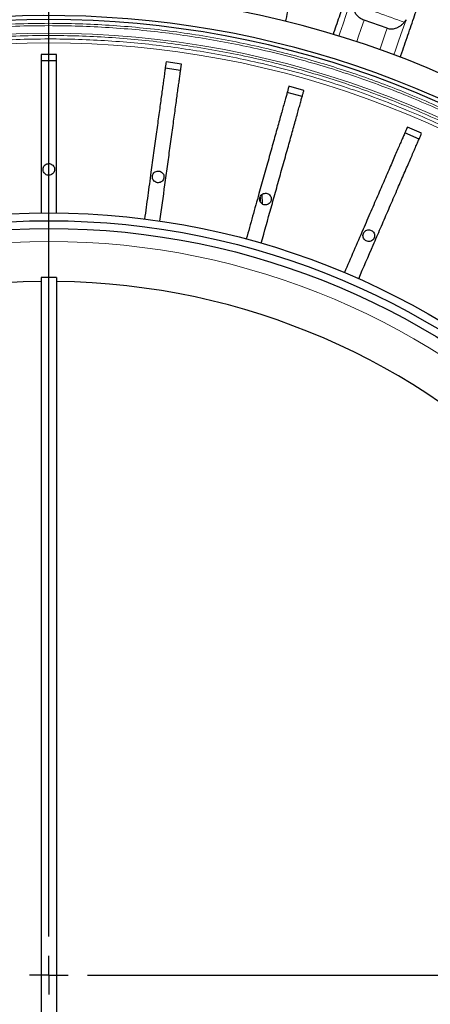
# Model space of a CAD drawing. Units: millimetres. Extents: x 207 to 2007, y 88 to 2868.
# Drawn here: x 1382 to 1458, y 1015 to 1196 of the extents above; entities that cross this region are included whole.
import ezdxf

# ---------------------------------------------------------------- set-up
doc = ezdxf.new("R2010")
doc.units = ezdxf.units.MM
doc.header["$LTSCALE"] = 10
doc.layers.add('WAKU', color=7, linetype='Continuous')

# ---------------------------------------------------------------- blocks, each defined once
blk = doc.blocks.new('SW_CENTERMARKSYMBOL_38')
at = {"layer": 'WAKU', "color": 0}
for p, q in [((0, 7.14), (0, 266.31)), ((0, 0), (0, 3.57)), ((0, 0), (-3.57, 0)), ((0, 0), (0, -3.57)), ((0, 0), (3.57, 0)), ((7.14, 0), (288.58, 0))]:
    blk.add_line(p, q, dxfattribs=at)

msp = doc.modelspace()

# ---------------------------------------------------------------- linework, layer by layer
at = {"color": 7, "linetype": 'Continuous', "lineweight": 25}
for p, q in [((1450.01, 1194.79), (1445.75, 1196.26)), ((1453.47, 1196.36), (1453.14, 1195.89)), ((1389.21, 1189.96), (1386.35, 1189.96)), ((1389.21, 1188.79), (1386.35, 1188.79)), ((1412.17, 1188.2), (1409.34, 1188.59)), ((1412.01, 1187.04), (1409.18, 1187.43)), ((1434.68, 1183.34), (1431.92, 1184.11)), ((1434.36, 1182.22), (1431.61, 1182.98)), ((1455.85, 1174.4), (1453.23, 1175.53)), ((1456.32, 1175.47), (1453.7, 1176.6)), ((1427.07, 1162.46), (1427.03, 1164.25)), ((1426.61, 1163.7), (1426.63, 1162.97)), ((1389.21, 1148.97), (1386.35, 1148.97)), ((1386.35, 1148.97), (1386.35, 892.4)), ((1389.21, 1148.97), (1389.21, 892.4))]:
    msp.add_line(p, q, dxfattribs=at)
at = {"color": 8, "linetype": 'Continuous', "lineweight": 18, "flags": 128}
for points in [[(1443.56, 1200.47), (1443.02, 1198.9), (1442.46, 1197.28), (1441.88, 1195.61), (1441.29, 1193.88), (1441.1, 1193.35)], [(1444.39, 1192.3), (1444.68, 1193.13), (1445.22, 1194.72), (1445.75, 1196.26)], [(1448.65, 1190.84), (1448.89, 1191.54), (1449.27, 1192.65), (1449.64, 1193.73), (1450.01, 1194.79)], [(1451.24, 1189.89), (1451.54, 1190.76), (1452.04, 1192.21), (1452.53, 1193.63), (1453, 1195.01), (1453.47, 1196.36)]]:
    msp.add_lwpolyline(points, dxfattribs=at)
at = {"color": 7, "linetype": 'Continuous', "lineweight": 25}
for radius in [220, 140.14, 138.71, 137.29]:
    msp.add_circle((1387.78, 1020.68), radius, dxfattribs=at)
at = {"color": 8, "linetype": 'Continuous', "lineweight": 18}
for radius in [215, 214.61, 134.89]:
    msp.add_circle((1387.78, 1020.68), radius, dxfattribs=at)
at = {"color": 7, "linetype": 'Continuous', "lineweight": 25}
for radius, start, end in [(180.71, 46.2629, 129.3538), (176.43, 46.624, 128.9577), (175.71, 46.6306, 133.3694), (127.54, 90.6418, 269.3582), (127.54, 0, 89.3582), (127.54, 270.6418, 0)]:
    msp.add_arc((1387.78, 1020.68), radius, start, end, dxfattribs=at)
at = {"color": 8, "linetype": 'Continuous', "lineweight": 18}
for radius, start, end in [(187, 69.5431, 72.6426), (173.18, 46.6544, 133.3456), (171.41, 46.6715, 133.3285)]:
    msp.add_arc((1387.78, 1020.68), radius, start, end, dxfattribs=at)
at = {"color": 7, "linetype": 'Continuous', "lineweight": 25}
for points, knots in [([(1431.35, 1196.04), (1431.37, 1196.16), (1431.54, 1196.95), (1431.84, 1198.36), (1432.25, 1200.28), (1432.64, 1202.13), (1433.02, 1203.93), (1433.39, 1205.66), (1433.75, 1207.35), (1433.98, 1208.42), (1434.09, 1208.96)], [0, 0, 0, 0, 0.024149, 0.163275, 0.302499, 0.441723, 0.581243, 0.720763, 0.860381, 1, 1, 1, 1]), ([(1444.35, 1206.13), (1444.03, 1205.22), (1443.4, 1203.38), (1442.38, 1200.41), (1441.29, 1197.25), (1440.51, 1195), (1440.08, 1193.75), (1440.05, 1193.66)], [0, 0, 0, 0, 0.245261, 0.490823, 0.736453, 0.982083, 1, 1, 1, 1]), ([(1452.4, 1189.45), (1452.44, 1189.55), (1452.7, 1190.31), (1453.17, 1191.67), (1453.8, 1193.52), (1454.42, 1195.31), (1455.02, 1197.05), (1455.6, 1198.73), (1456.16, 1200.35), (1456.52, 1201.39), (1456.69, 1201.91)], [0, 0, 0, 0, 0.022589, 0.161937, 0.301384, 0.44083, 0.580573, 0.720316, 0.860158, 1, 1, 1, 1]), ([(1445.75, 1196.26), (1445.6, 1196.32), (1445.3, 1196.44), (1444.9, 1196.71), (1444.55, 1197.03), (1444.21, 1197.44), (1443.92, 1197.94), (1443.68, 1198.54), (1443.61, 1198.96), (1443.57, 1199.17)], [0, 0, 0, 0, 0.122029, 0.24412, 0.365485, 0.486943, 0.656123, 0.825523, 1, 1, 1, 1]), ([(1450.01, 1194.79), (1450.13, 1194.75), (1450.38, 1194.68), (1450.76, 1194.66), (1451.14, 1194.68), (1451.56, 1194.77), (1451.99, 1194.95), (1452.42, 1195.21), (1452.81, 1195.52), (1453.03, 1195.77), (1453.14, 1195.89)], [0, 0, 0, 0, 0.104768, 0.209586, 0.313797, 0.418088, 0.56346, 0.709022, 0.854472, 1, 1, 1, 1]), ([(1386.35, 1189.96), (1386.35, 1189.83), (1386.35, 1189.56), (1386.35, 1188.97), (1386.35, 1188.25), (1386.35, 1187.4), (1386.35, 1186.42), (1386.35, 1185.31), (1386.35, 1184.09), (1386.35, 1182.76), (1386.35, 1181.33), (1386.35, 1179.81), (1386.35, 1178.21), (1386.35, 1176.55), (1386.35, 1174.83), (1386.35, 1173.07), (1386.35, 1171.29), (1386.35, 1168.64), (1386.35, 1165.15), (1386.35, 1162.26), (1386.35, 1160.82)], [0, 0, 0, 0, 0.047831, 0.095834, 0.143842, 0.19168, 0.239494, 0.287476, 0.335458, 0.383272, 0.431389, 0.479679, 0.527968, 0.576086, 0.624222, 0.672534, 0.720823, 0.768928, 0.88446, 1, 1, 1, 1]), ([(1389.21, 1160.82), (1389.21, 1163.07), (1389.21, 1165.88), (1389.21, 1169.26), (1389.21, 1170.96), (1389.21, 1172.65), (1389.21, 1174.35), (1389.21, 1176.04), (1389.21, 1177.72), (1389.21, 1179.34), (1389.21, 1180.89), (1389.21, 1182.35), (1389.21, 1183.71), (1389.21, 1184.97), (1389.21, 1186.12), (1389.21, 1187.14), (1389.21, 1188.04), (1389.21, 1188.8), (1389.21, 1189.34), (1389.21, 1189.72), (1389.21, 1189.88), (1389.21, 1189.96)], [0, 0, 0, 0, 0.179931, 0.225271, 0.270695, 0.316017, 0.36122, 0.409347, 0.457646, 0.505945, 0.554072, 0.602199, 0.650498, 0.698797, 0.746924, 0.79505, 0.843348, 0.891646, 0.939773, 0.969887, 1, 1, 1, 1]), ([(1409.34, 1188.59), (1409.32, 1188.45), (1409.28, 1188.19), (1409.2, 1187.61), (1409.11, 1186.9), (1408.99, 1186.05), (1408.86, 1185.08), (1408.71, 1183.98), (1408.54, 1182.77), (1408.36, 1181.46), (1408.17, 1180.04), (1407.96, 1178.53), (1407.74, 1176.95), (1407.52, 1175.3), (1407.28, 1173.6), (1407.05, 1171.86), (1406.8, 1170.09), (1406.44, 1167.46), (1405.97, 1164.01), (1405.58, 1161.15), (1405.38, 1159.72)], [0, 0, 0, 0, 0.047831, 0.095834, 0.143842, 0.19168, 0.239493, 0.287476, 0.335458, 0.383272, 0.431389, 0.479679, 0.527968, 0.576086, 0.624222, 0.672534, 0.720823, 0.768928, 0.88446, 1, 1, 1, 1]), ([(1408.21, 1159.33), (1408.52, 1161.56), (1408.9, 1164.34), (1409.36, 1167.69), (1409.59, 1169.38), (1409.82, 1171.05), (1410.05, 1172.73), (1410.28, 1174.41), (1410.51, 1176.08), (1410.73, 1177.68), (1410.94, 1179.21), (1411.14, 1180.66), (1411.32, 1182.01), (1411.49, 1183.26), (1411.65, 1184.4), (1411.79, 1185.41), (1411.91, 1186.29), (1412.01, 1187.05), (1412.08, 1187.58), (1412.14, 1187.96), (1412.16, 1188.12), (1412.17, 1188.2)], [0, 0, 0, 0, 0.179931, 0.225271, 0.270695, 0.316017, 0.36122, 0.409347, 0.457646, 0.505945, 0.554072, 0.602199, 0.650498, 0.698797, 0.746924, 0.79505, 0.843348, 0.891647, 0.939773, 0.969887, 1, 1, 1, 1]), ([(1431.92, 1184.11), (1431.89, 1183.98), (1431.82, 1183.72), (1431.66, 1183.16), (1431.47, 1182.47), (1431.24, 1181.64), (1430.97, 1180.7), (1430.68, 1179.63), (1430.35, 1178.46), (1429.99, 1177.18), (1429.61, 1175.8), (1429.2, 1174.33), (1428.77, 1172.79), (1428.32, 1171.19), (1427.86, 1169.54), (1427.38, 1167.85), (1426.9, 1166.12), (1426.19, 1163.57), (1425.25, 1160.21), (1424.48, 1157.43), (1424.09, 1156.04)], [0, 0, 0, 0, 0.04783, 0.095834, 0.143842, 0.19168, 0.239493, 0.287476, 0.335458, 0.383272, 0.431389, 0.479679, 0.527968, 0.576086, 0.624222, 0.672534, 0.720823, 0.768928, 0.88446, 1, 1, 1, 1]), ([(1426.84, 1155.27), (1427.45, 1157.44), (1428.2, 1160.15), (1429.11, 1163.41), (1429.57, 1165.04), (1430.02, 1166.67), (1430.48, 1168.3), (1430.93, 1169.93), (1431.39, 1171.55), (1431.82, 1173.11), (1432.24, 1174.6), (1432.63, 1176.01), (1433, 1177.32), (1433.34, 1178.54), (1433.64, 1179.64), (1433.92, 1180.63), (1434.16, 1181.49), (1434.36, 1182.22), (1434.51, 1182.74), (1434.61, 1183.11), (1434.66, 1183.26), (1434.68, 1183.34)], [0, 0, 0, 0, 0.179931, 0.225271, 0.270695, 0.316017, 0.36122, 0.409347, 0.457646, 0.505945, 0.554072, 0.602199, 0.650498, 0.698797, 0.746924, 0.79505, 0.843348, 0.891646, 0.939773, 0.969887, 1, 1, 1, 1]), ([(1453.7, 1176.6), (1453.64, 1176.48), (1453.54, 1176.24), (1453.3, 1175.7), (1453.02, 1175.04), (1452.68, 1174.26), (1452.29, 1173.35), (1451.85, 1172.34), (1451.36, 1171.22), (1450.84, 1170), (1450.27, 1168.69), (1449.67, 1167.29), (1449.03, 1165.82), (1448.37, 1164.3), (1447.69, 1162.72), (1446.99, 1161.11), (1446.28, 1159.47), (1445.23, 1157.04), (1443.84, 1153.84), (1442.7, 1151.19), (1442.12, 1149.86)], [0, 0, 0, 0, 0.047831, 0.095834, 0.143842, 0.19168, 0.239493, 0.287476, 0.335458, 0.383272, 0.431389, 0.479679, 0.527968, 0.576086, 0.624222, 0.672534, 0.720823, 0.768928, 0.88446, 1, 1, 1, 1]), ([(1444.75, 1148.73), (1445.64, 1150.79), (1446.76, 1153.37), (1448.1, 1156.48), (1448.77, 1158.03), (1449.44, 1159.58), (1450.12, 1161.14), (1450.79, 1162.7), (1451.46, 1164.24), (1452.1, 1165.73), (1452.72, 1167.15), (1453.29, 1168.48), (1453.84, 1169.74), (1454.34, 1170.89), (1454.79, 1171.95), (1455.2, 1172.88), (1455.55, 1173.71), (1455.86, 1174.4), (1456.07, 1174.9), (1456.22, 1175.25), (1456.29, 1175.4), (1456.32, 1175.47)], [0, 0, 0, 0, 0.179931, 0.225271, 0.270695, 0.316017, 0.361219, 0.409347, 0.457646, 0.505945, 0.554072, 0.602199, 0.650498, 0.698797, 0.746924, 0.79505, 0.843348, 0.891646, 0.939773, 0.969887, 1, 1, 1, 1]), ([(1387.78, 1169.9), (1387.66, 1169.89), (1387.42, 1169.86), (1387.1, 1169.68), (1386.85, 1169.41), (1386.71, 1169.07), (1386.7, 1168.7), (1386.8, 1168.35), (1387.01, 1168.05), (1387.31, 1167.84), (1387.58, 1167.76), (1387.86, 1167.75), (1388.14, 1167.8), (1388.46, 1167.97), (1388.71, 1168.25), (1388.85, 1168.59), (1388.86, 1168.95), (1388.76, 1169.31), (1388.55, 1169.6), (1388.25, 1169.81), (1387.97, 1169.89), (1387.82, 1169.9), (1387.78, 1169.9)], [0, 0, 0, 0, 0.053673, 0.107346, 0.161037, 0.21472, 0.268396, 0.322083, 0.375768, 0.429453, 0.483138, 0.5, 0.553686, 0.607371, 0.661056, 0.714742, 0.768427, 0.822113, 0.875794, 0.929471, 0.983164, 1, 1, 1, 1]), ([(1407.89, 1168.53), (1407.76, 1168.52), (1407.52, 1168.49), (1407.2, 1168.31), (1406.96, 1168.04), (1406.82, 1167.7), (1406.8, 1167.33), (1406.9, 1166.98), (1407.12, 1166.68), (1407.42, 1166.47), (1407.69, 1166.39), (1407.97, 1166.38), (1408.25, 1166.43), (1408.57, 1166.6), (1408.81, 1166.88), (1408.95, 1167.22), (1408.97, 1167.58), (1408.87, 1167.94), (1408.65, 1168.23), (1408.35, 1168.44), (1408.08, 1168.52), (1407.92, 1168.53), (1407.89, 1168.53)], [0, 0, 0, 0, 0.053684, 0.107367, 0.161059, 0.214735, 0.268418, 0.322103, 0.375788, 0.429474, 0.483159, 0.5, 0.553685, 0.60737, 0.661056, 0.714742, 0.768427, 0.822113, 0.875789, 0.929473, 0.983164, 1, 1, 1, 1]), ([(1427.62, 1164.44), (1427.5, 1164.43), (1427.26, 1164.41), (1426.94, 1164.22), (1426.69, 1163.95), (1426.55, 1163.61), (1426.53, 1163.24), (1426.64, 1162.89), (1426.85, 1162.59), (1427.15, 1162.38), (1427.42, 1162.31), (1427.7, 1162.29), (1427.98, 1162.34), (1428.3, 1162.52), (1428.54, 1162.79), (1428.68, 1163.13), (1428.7, 1163.5), (1428.6, 1163.85), (1428.39, 1164.15), (1428.09, 1164.36), (1427.81, 1164.44), (1427.66, 1164.44), (1427.62, 1164.44)], [0, 0, 0, 0, 0.05369, 0.10738, 0.161066, 0.214741, 0.268427, 0.322113, 0.375798, 0.429484, 0.483169, 0.5, 0.553685, 0.607371, 0.661056, 0.714742, 0.768427, 0.82211, 0.875786, 0.929477, 0.983157, 1, 1, 1, 1]), ([(1446.61, 1157.71), (1446.49, 1157.7), (1446.25, 1157.68), (1445.93, 1157.49), (1445.69, 1157.22), (1445.55, 1156.88), (1445.53, 1156.52), (1445.63, 1156.17), (1445.85, 1155.87), (1446.15, 1155.66), (1446.42, 1155.58), (1446.7, 1155.57), (1446.98, 1155.61), (1447.3, 1155.79), (1447.54, 1156.06), (1447.68, 1156.4), (1447.7, 1156.77), (1447.6, 1157.12), (1447.38, 1157.42), (1447.08, 1157.63), (1446.81, 1157.71), (1446.65, 1157.71), (1446.61, 1157.71)], [0, 0, 0, 0, 0.05369, 0.107379, 0.161058, 0.214738, 0.268424, 0.322109, 0.375795, 0.42948, 0.483165, 0.499998, 0.553683, 0.607369, 0.661054, 0.71474, 0.768426, 0.822105, 0.875785, 0.929478, 0.983145, 1, 1, 1, 1])]:
    msp.add_open_spline(points, degree=3, knots=knots, dxfattribs=at)
at = {"color": 8, "linetype": 'Continuous', "lineweight": 18}
for points, knots in [([(1267.62, 1147.91), (1268.82, 1149.02), (1271.2, 1151.24), (1274.9, 1154.44), (1278.71, 1157.57), (1282.65, 1160.62), (1286.72, 1163.58), (1290.9, 1166.45), (1295.09, 1169.15), (1299.26, 1171.67), (1303.4, 1174.02), (1307.64, 1176.28), (1311.97, 1178.44), (1316.38, 1180.48), (1321.01, 1182.47), (1325.86, 1184.39), (1330.94, 1186.23), (1336.1, 1187.91), (1341.33, 1189.44), (1346.64, 1190.81), (1352, 1192.02), (1357.59, 1193.09), (1363.42, 1194.02), (1369.47, 1194.76), (1375.55, 1195.29), (1381.66, 1195.61), (1387.59, 1195.72), (1393.34, 1195.63), (1398.9, 1195.36), (1404.43, 1194.92), (1409.94, 1194.3), (1415.42, 1193.52), (1420.86, 1192.56), (1426.1, 1191.46), (1431.14, 1190.25), (1435.98, 1188.94), (1440.75, 1187.5), (1445.47, 1185.93), (1450.12, 1184.23), (1454.83, 1182.36), (1459.59, 1180.3), (1464.39, 1178.06), (1469.09, 1175.68), (1473.68, 1173.18), (1478.15, 1170.57), (1482.52, 1167.85), (1486.65, 1165.11), (1490.55, 1162.36), (1494.24, 1159.61), (1497.81, 1156.79), (1501.28, 1153.91), (1504.66, 1150.97), (1506.84, 1148.93), (1507.94, 1147.91)], [0, 0, 0, 0, 0.01845, 0.036893, 0.055343, 0.074299, 0.093319, 0.112344, 0.131768, 0.149684, 0.167601, 0.185702, 0.20404, 0.222376, 0.240723, 0.261117, 0.281502, 0.301897, 0.322554, 0.343236, 0.363926, 0.384775, 0.407748, 0.430731, 0.453813, 0.4769, 0.499999, 0.520998, 0.541985, 0.562983, 0.583894, 0.604779, 0.625671, 0.646419, 0.665378, 0.68434, 0.703203, 0.721893, 0.740579, 0.759278, 0.779289, 0.799291, 0.819302, 0.838913, 0.858456, 0.878006, 0.897168, 0.914603, 0.93204, 0.94927, 0.966179, 0.983086, 1, 1, 1, 1]), ([(1267.93, 1147.61), (1269.12, 1148.72), (1271.5, 1150.93), (1275.18, 1154.12), (1278.99, 1157.24), (1282.92, 1160.28), (1286.97, 1163.24), (1291.15, 1166.1), (1295.32, 1168.79), (1299.49, 1171.31), (1303.62, 1173.65), (1307.84, 1175.9), (1312.16, 1178.05), (1316.56, 1180.09), (1321.18, 1182.08), (1326.02, 1184), (1331.09, 1185.82), (1336.23, 1187.5), (1341.45, 1189.03), (1346.74, 1190.39), (1352.09, 1191.6), (1357.67, 1192.67), (1363.48, 1193.59), (1369.52, 1194.33), (1375.58, 1194.87), (1381.68, 1195.19), (1387.6, 1195.29), (1393.33, 1195.2), (1398.87, 1194.93), (1404.39, 1194.49), (1409.89, 1193.88), (1415.35, 1193.09), (1420.78, 1192.14), (1426.33, 1190.98), (1432, 1189.6), (1437.77, 1187.98), (1443.45, 1186.18), (1449.04, 1184.19), (1454.35, 1182.1), (1459.4, 1179.92), (1464.19, 1177.67), (1468.88, 1175.3), (1473.46, 1172.81), (1477.93, 1170.21), (1482.28, 1167.5), (1486.4, 1164.76), (1490.29, 1162.02), (1493.97, 1159.27), (1497.54, 1156.46), (1500.99, 1153.59), (1504.36, 1150.65), (1506.54, 1148.62), (1507.63, 1147.61)], [0, 0, 0, 0, 0.018452, 0.036895, 0.055344, 0.074303, 0.093323, 0.112347, 0.131772, 0.149688, 0.167605, 0.185705, 0.204045, 0.222381, 0.240725, 0.261122, 0.281507, 0.301899, 0.322558, 0.343241, 0.363928, 0.384778, 0.407752, 0.430732, 0.453817, 0.476903, 0.5, 0.521001, 0.541988, 0.562984, 0.583896, 0.604781, 0.625672, 0.646421, 0.669172, 0.691928, 0.714419, 0.736842, 0.759275, 0.779289, 0.799291, 0.8193, 0.838913, 0.858457, 0.878005, 0.897168, 0.914604, 0.93204, 0.94927, 0.96618, 0.983086, 1, 1, 1, 1]), ([(1269.2, 1146.33), (1270.38, 1147.43), (1272.74, 1149.61), (1276.39, 1152.77), (1280.15, 1155.85), (1284.04, 1158.86), (1288.05, 1161.79), (1292.18, 1164.62), (1296.31, 1167.28), (1300.43, 1169.77), (1304.52, 1172.09), (1308.7, 1174.31), (1312.97, 1176.44), (1317.32, 1178.45), (1321.89, 1180.42), (1326.68, 1182.31), (1331.7, 1184.12), (1336.79, 1185.78), (1341.95, 1187.29), (1347.18, 1188.64), (1352.47, 1189.83), (1357.99, 1190.89), (1363.74, 1191.8), (1369.71, 1192.54), (1375.72, 1193.06), (1381.74, 1193.38), (1387.6, 1193.48), (1393.27, 1193.39), (1398.75, 1193.13), (1404.21, 1192.69), (1409.65, 1192.09), (1415.06, 1191.31), (1420.42, 1190.37), (1425.59, 1189.29), (1430.56, 1188.09), (1435.34, 1186.8), (1440.05, 1185.38), (1444.7, 1183.83), (1449.29, 1182.15), (1453.94, 1180.31), (1458.63, 1178.28), (1463.37, 1176.06), (1468.01, 1173.72), (1472.54, 1171.26), (1476.96, 1168.68), (1481.27, 1166), (1485.34, 1163.29), (1489.19, 1160.58), (1492.83, 1157.87), (1496.36, 1155.09), (1499.79, 1152.25), (1503.12, 1149.34), (1505.28, 1147.34), (1506.36, 1146.33)], [0, 0, 0, 0, 0.018452, 0.036896, 0.055347, 0.074305, 0.093325, 0.112352, 0.131777, 0.149692, 0.16761, 0.185711, 0.20405, 0.222385, 0.240732, 0.261126, 0.281511, 0.301905, 0.322562, 0.343243, 0.363932, 0.38478, 0.407753, 0.430734, 0.453816, 0.476901, 0.499999, 0.520996, 0.541983, 0.56298, 0.58389, 0.604774, 0.625665, 0.646412, 0.665371, 0.684332, 0.703194, 0.721884, 0.74057, 0.759268, 0.779279, 0.799281, 0.819292, 0.838904, 0.858448, 0.877998, 0.897161, 0.914596, 0.932035, 0.949266, 0.966177, 0.983084, 1, 1, 1, 1]), ([(1269.65, 1145.88), (1270.83, 1146.97), (1273.17, 1149.15), (1276.81, 1152.29), (1280.56, 1155.37), (1284.43, 1158.36), (1288.43, 1161.28), (1292.55, 1164.1), (1296.66, 1166.74), (1300.77, 1169.23), (1304.84, 1171.54), (1309, 1173.75), (1313.26, 1175.87), (1317.59, 1177.88), (1322.15, 1179.83), (1326.92, 1181.72), (1331.91, 1183.52), (1336.98, 1185.18), (1342.13, 1186.68), (1347.34, 1188.02), (1352.61, 1189.21), (1358.11, 1190.27), (1363.84, 1191.17), (1369.78, 1191.9), (1375.76, 1192.43), (1381.77, 1192.74), (1387.6, 1192.84), (1393.25, 1192.76), (1398.71, 1192.49), (1404.15, 1192.06), (1409.57, 1191.46), (1414.95, 1190.68), (1420.3, 1189.74), (1425.77, 1188.6), (1431.36, 1187.24), (1437.04, 1185.65), (1442.64, 1183.87), (1448.15, 1181.92), (1453.39, 1179.85), (1458.36, 1177.7), (1463.08, 1175.5), (1467.7, 1173.16), (1472.22, 1170.71), (1476.62, 1168.14), (1480.91, 1165.47), (1484.97, 1162.78), (1488.8, 1160.07), (1492.43, 1157.37), (1495.95, 1154.6), (1499.36, 1151.77), (1502.68, 1148.88), (1504.83, 1146.88), (1505.91, 1145.88)], [0, 0, 0, 0, 0.018453, 0.036898, 0.055349, 0.074309, 0.09333, 0.112355, 0.131781, 0.149698, 0.167615, 0.185715, 0.204056, 0.222391, 0.240735, 0.261132, 0.281516, 0.301908, 0.322567, 0.343248, 0.363935, 0.384784, 0.407757, 0.430736, 0.453819, 0.476904, 0.5, 0.520999, 0.541986, 0.56298, 0.583892, 0.604776, 0.625665, 0.646413, 0.669164, 0.691919, 0.714409, 0.736833, 0.759265, 0.779279, 0.799281, 0.81929, 0.838903, 0.858448, 0.877996, 0.89716, 0.914597, 0.932035, 0.949266, 0.966177, 0.983085, 1, 1, 1, 1])]:
    msp.add_open_spline(points, degree=3, knots=knots, dxfattribs=at)

# ---------------------------------------------------------------- block references
at = {"layer": 'WAKU'}
msp.add_blockref('SW_CENTERMARKSYMBOL_38', (1387.78, 1020.68), dxfattribs=at)

doc.saveas('drawing.dxf')
